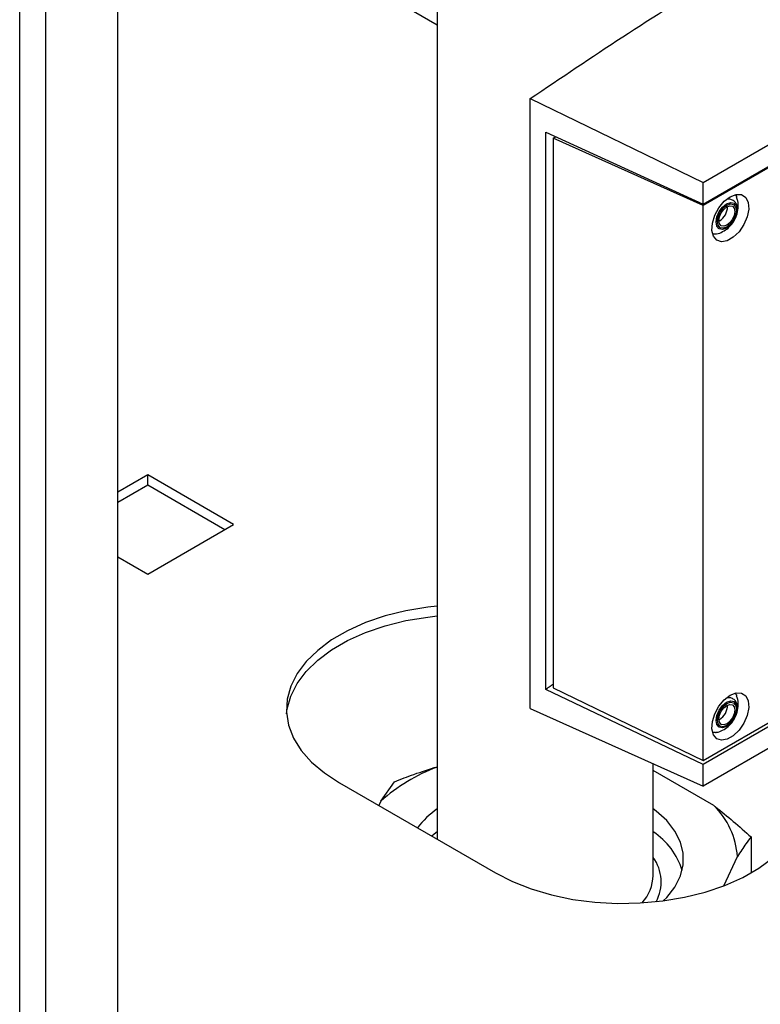
# Paper-space layout 'Blatt2' of a CAD drawing. Units: millimetres. Extents: x 0 to 420, y 0 to 297.
# Drawn here: x 361 to 371, y 77 to 90 of the extents above; entities that cross this region are included whole.
import ezdxf

# ---------------------------------------------------------------- set-up
doc = ezdxf.new("R2010")
doc.units = ezdxf.units.MM

psp = doc.layouts.new('Blatt2')

# ---------------------------------------------------------------- linework, layer by layer
at = {"color": 1, "linetype": 'Continuous', "lineweight": 30}
for p, q in [((361.3, 72.855), (361.3, 134.266)), ((361.625, 72.667), (361.625, 134.079)), ((362.823, 91.654), (366.499, 89.532))]:
    psp.add_line(p, q, dxfattribs=at)
at = {"color": 7, "linetype": 'Continuous', "lineweight": 30}
for p, q in [((362.523, 72.149), (362.523, 133.56)), ((366.499, 105.724), (366.499, 79.392)), ((369.81, 87.567), (377.446, 91.976)), ((369.81, 87.297), (375.855, 90.787)), ((375.871, 90.78), (369.81, 87.281)), ((367.658, 88.612), (369.81, 87.567)), ((367.658, 81.021), (367.658, 88.612)), ((367.852, 81.258), (367.852, 88.194)), ((367.852, 88.194), (369.81, 87.297)), ((367.944, 88.119), (367.976, 88.137)), ((367.972, 88.14), (367.972, 88.135)), ((367.973, 88.136), (367.973, 88.139)), ((367.944, 88.119), (367.944, 81.279)), ((369.81, 87.281), (367.944, 88.119)), ((369.81, 87.297), (369.81, 87.567)), ((369.81, 80.373), (369.81, 87.281)), ((370.015, 87.089), (370.008, 87.086)), ((362.894, 83.927), (362.523, 83.712)), ((363.962, 83.31), (362.894, 83.927)), ((362.894, 83.804), (362.894, 83.927)), ((362.523, 83.59), (362.894, 83.804)), ((362.894, 83.804), (363.856, 83.249)), ((362.894, 82.694), (363.962, 83.31)), ((362.523, 82.908), (362.894, 82.694)), ((369.81, 80.373), (372.98, 82.203)), ((373.021, 82.178), (369.81, 80.324)), ((373.249, 82.04), (369.81, 80.055)), ((367.944, 81.279), (369.81, 80.373)), ((369.81, 80.324), (367.852, 81.258)), ((367.658, 81.021), (369.81, 80.055)), ((370.015, 80.883), (370.008, 80.88)), ((369.189, 78.942), (369.189, 80.334)), ((369.81, 80.055), (369.81, 80.324)), ((369.945, 79.811), (369.189, 80.248)), ((365.281, 80.096), (367.225, 78.973)), ((365.796, 79.865), (365.966, 80.108)), ((365.796, 79.865), (365.772, 79.812)), ((370.409, 79.421), (370.409, 78.974)), ((370.07, 78.813), (370.239, 79.177))]:
    psp.add_line(p, q, dxfattribs=at)
at = {"color": 7, "linetype": 'Continuous', "lineweight": 30, "flags": 128}
for points in [[(370.149, 87.391), (370.224, 87.42), (370.29, 87.417), (370.341, 87.382), (370.372, 87.32), (370.378, 87.236), (370.359, 87.141), (370.318, 87.044), (370.258, 86.956), (370.187, 86.886), (370.111, 86.842), (370.04, 86.829), (369.98, 86.849), (369.939, 86.898), (369.92, 86.972), (369.926, 87.062), (369.957, 87.16), (370.008, 87.254), (370.074, 87.334), (370.149, 87.391)], [(370.107, 87.014), (370.061, 86.998), (370.023, 87.005), (369.997, 87.035), (369.988, 87.082), (369.997, 87.14), (370.023, 87.199), (370.061, 87.251), (370.107, 87.287), (370.152, 87.303), (370.19, 87.296), (370.216, 87.266), (370.225, 87.219), (370.216, 87.161), (370.19, 87.102), (370.152, 87.05), (370.107, 87.014)], [(370.107, 87.036), (370.069, 87.023), (370.037, 87.029), (370.015, 87.054), (370.008, 87.093), (370.015, 87.141), (370.037, 87.191), (370.069, 87.234), (370.107, 87.265), (370.145, 87.278), (370.177, 87.272), (370.198, 87.247), (370.206, 87.208), (370.198, 87.159), (370.177, 87.11), (370.145, 87.067), (370.107, 87.036)], [(370.159, 87.047), (370.154, 87.041), (370.104, 87.001)], [(366.499, 82.295), (366.381, 82.282), (366.109, 82.236), (365.85, 82.172), (365.607, 82.089), (365.384, 81.989), (365.184, 81.873), (365.011, 81.744), (364.867, 81.604), (364.755, 81.454), (364.676, 81.298), (364.632, 81.136), (364.623, 80.973), (364.649, 80.811), (364.711, 80.652), (364.807, 80.498), (364.935, 80.353), (365.094, 80.218), (365.281, 80.096)], [(364.624, 80.953), (364.632, 81.014), (364.676, 81.175), (364.755, 81.332), (364.867, 81.481), (365.011, 81.622), (365.184, 81.751), (365.384, 81.866), (365.607, 81.966), (365.85, 82.049), (366.109, 82.114), (366.381, 82.159), (366.499, 82.173)], [(370.149, 81.186), (370.224, 81.214), (370.29, 81.211), (370.341, 81.176), (370.372, 81.114), (370.378, 81.031), (370.359, 80.935), (370.318, 80.838), (370.258, 80.75), (370.187, 80.68), (370.111, 80.637), (370.04, 80.624), (369.98, 80.643), (369.939, 80.692), (369.92, 80.766), (369.926, 80.857), (369.957, 80.954), (370.008, 81.048), (370.074, 81.128), (370.149, 81.186)], [(370.107, 80.808), (370.061, 80.792), (370.023, 80.8), (369.997, 80.829), (369.988, 80.876), (369.997, 80.934), (370.023, 80.993), (370.061, 81.045), (370.107, 81.082), (370.152, 81.097), (370.19, 81.09), (370.216, 81.06), (370.225, 81.013), (370.216, 80.956), (370.19, 80.896), (370.152, 80.845), (370.107, 80.808)], [(370.107, 80.83), (370.069, 80.817), (370.037, 80.823), (370.015, 80.848), (370.008, 80.888), (370.015, 80.936), (370.037, 80.985), (370.069, 81.028), (370.107, 81.059), (370.145, 81.072), (370.177, 81.066), (370.198, 81.041), (370.206, 81.002), (370.198, 80.954), (370.177, 80.904), (370.145, 80.861), (370.107, 80.83)], [(370.159, 80.841), (370.154, 80.836), (370.104, 80.795)], [(369.313, 78.625), (369.358, 78.669), (369.46, 78.798), (369.529, 78.935), (369.564, 79.075), (369.564, 79.218), (369.529, 79.358), (369.46, 79.494), (369.358, 79.624), (369.225, 79.743), (369.189, 79.77)], [(366.499, 79.484), (366.463, 79.457), (366.431, 79.432)], [(367.225, 78.973), (367.437, 78.865), (367.671, 78.774), (367.923, 78.7), (368.188, 78.644), (368.464, 78.609), (368.745, 78.593), (369.028, 78.599), (369.307, 78.624), (369.578, 78.67), (369.838, 78.734), (370.081, 78.817), (370.304, 78.917), (370.504, 79.033), (370.677, 79.162)]]:
    psp.add_lwpolyline(points, dxfattribs=at)
at = {"color": 1, "linetype": 'Continuous', "lineweight": 30, "flags": 128}
for points in [[(370.104, 87.001), (370.054, 86.984), (370.011, 86.992), (369.983, 87.024), (369.973, 87.077), (369.983, 87.14), (370.011, 87.206), (370.054, 87.263), (370.104, 87.303), (370.154, 87.321), (370.196, 87.312), (370.225, 87.28), (370.235, 87.228), (370.225, 87.164), (370.196, 87.099), (370.159, 87.047)], [(370.104, 80.795), (370.054, 80.778), (370.011, 80.786), (369.983, 80.819), (369.973, 80.871), (369.983, 80.934), (370.011, 81), (370.054, 81.057), (370.104, 81.097), (370.154, 81.115), (370.196, 81.107), (370.225, 81.074), (370.235, 81.022), (370.225, 80.958), (370.196, 80.893), (370.159, 80.841)]]:
    psp.add_lwpolyline(points, dxfattribs=at)
at = {"color": 7, "linetype": 'Continuous', "lineweight": 30}
for centre, radius, start, end in [((369.906, 87.266), 0.208, 301.631, 0.6605), ((369.906, 81.06), 0.208, 301.631, 0.6605), ((367.264, 78.239), 2.19, 110.441, 132.0752), ((369.258, 79.107), 0.983, 4.0811, 45.7158), ((367.135, 78.868), 1.104, 125.2004, 142.9164), ((368.69, 78.732), 0.903, 17.5296, 56.4656)]:
    psp.add_arc(centre, radius, start, end, dxfattribs=at)
at = {"color": 1, "linetype": 'Continuous', "lineweight": 30}
for centre, radius, start, end in [((368.769, 78.862), 0.519, 331.5146, 35.8636), ((368.662, 78.956), 0.527, 317.5743, 358.5583)]:
    psp.add_arc(centre, radius, start, end, dxfattribs=at)
at = {"color": 7, "linetype": 'Continuous', "lineweight": 30}
for points, knots in [([(367.658, 88.612), (368.039, 88.87), (368.801, 89.386), (369.596, 89.884), (369.993, 90.132)], [0, 0, 0, 0, 0.500125, 1, 1, 1, 1]), ([(370.211, 87.413), (370.217, 87.408), (370.226, 87.401), (370.228, 87.387), (370.228, 87.383)], [0, 0, 0, 0, 0.676468, 1, 1, 1, 1]), ([(369.966, 86.928), (369.97, 86.928), (370.001, 86.93), (370.055, 86.955), (370.125, 87), (370.185, 87.068), (370.231, 87.154), (370.251, 87.247), (370.25, 87.326), (370.233, 87.368), (370.228, 87.382)], [0, 0, 0, 0, 0.022544, 0.156046, 0.292638, 0.441313, 0.609841, 0.772636, 0.923085, 1, 1, 1, 1]), ([(370.192, 87.094), (370.202, 87.111), (370.225, 87.149), (370.24, 87.218), (370.235, 87.283), (370.208, 87.331), (370.167, 87.357), (370.127, 87.363), (370.104, 87.355), (370.096, 87.352)], [0, 0, 0, 0, 0.128645, 0.311924, 0.503004, 0.652116, 0.788679, 0.928518, 1, 1, 1, 1]), ([(369.966, 86.929), (369.962, 86.927), (369.948, 86.921), (369.937, 86.926), (369.929, 86.93)], [0, 0, 0, 0, 0.287405, 1, 1, 1, 1]), ([(367.944, 81.321), (367.931, 81.312), (367.9, 81.291), (367.87, 81.27), (367.852, 81.258)], [0, 0, 0, 0, 0.429847, 1, 1, 1, 1]), ([(369.966, 80.722), (369.97, 80.723), (370.001, 80.725), (370.055, 80.749), (370.125, 80.794), (370.185, 80.862), (370.231, 80.948), (370.251, 81.042), (370.25, 81.121), (370.233, 81.162), (370.228, 81.177)], [0, 0, 0, 0, 0.022544, 0.156046, 0.292638, 0.441313, 0.609841, 0.772636, 0.923085, 1, 1, 1, 1]), ([(370.192, 80.889), (370.202, 80.905), (370.225, 80.944), (370.24, 81.013), (370.235, 81.077), (370.208, 81.125), (370.167, 81.151), (370.127, 81.158), (370.104, 81.149), (370.096, 81.146)], [0, 0, 0, 0, 0.128645, 0.311924, 0.503004, 0.652116, 0.788679, 0.928518, 1, 1, 1, 1]), ([(370.211, 81.207), (370.217, 81.202), (370.226, 81.196), (370.228, 81.181), (370.228, 81.177)], [0, 0, 0, 0, 0.676468, 1, 1, 1, 1]), ([(369.966, 80.723), (369.962, 80.722), (369.948, 80.716), (369.937, 80.721), (369.929, 80.724)], [0, 0, 0, 0, 0.287405, 1, 1, 1, 1]), ([(365.966, 80.108), (366.047, 80.14), (366.222, 80.209), (366.402, 80.265), (366.499, 80.296)], [0, 0, 0, 0, 0.458576, 1, 1, 1, 1]), ([(369.945, 79.811), (369.951, 79.807), (370.107, 79.687), (370.261, 79.551), (370.409, 79.421)], [0, 0, 0, 0, 0.03596, 1, 1, 1, 1]), ([(370.409, 79.421), (370.388, 79.393), (370.332, 79.322), (370.274, 79.232), (370.239, 79.177)], [0, 0, 0, 0, 0.385815, 1, 1, 1, 1])]:
    psp.add_open_spline(points, degree=3, knots=knots, dxfattribs=at)

doc.saveas('drawing.dxf')
